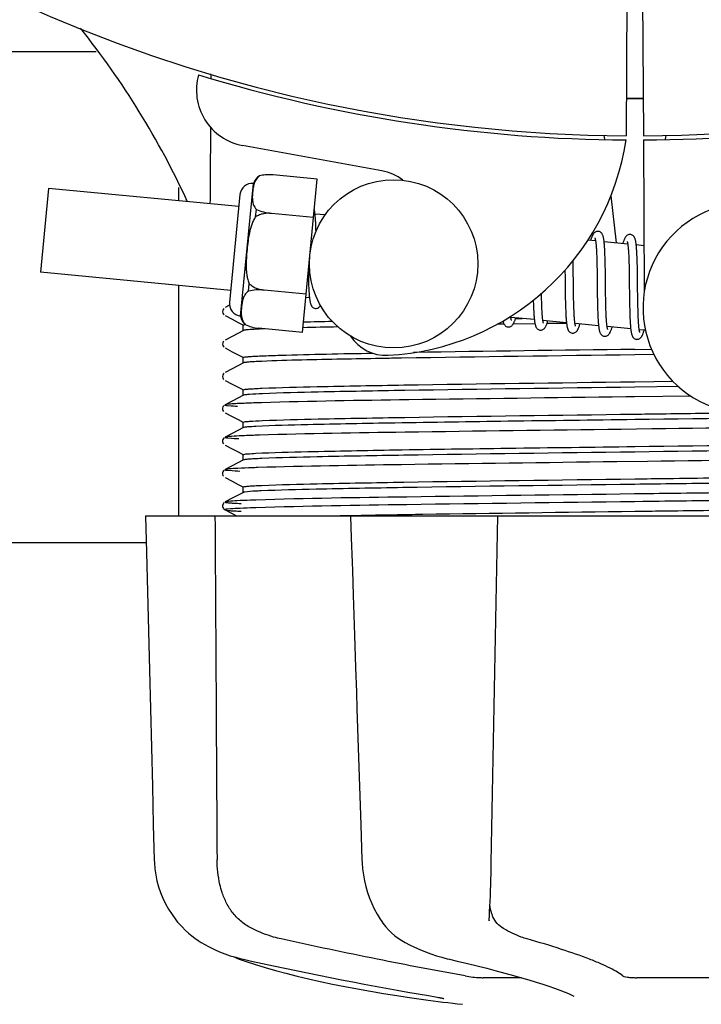
# Model space of a CAD drawing. Units: millimetres. Extents: x 18687 to 23553, y 1675 to 8407.
# Drawn here: x 21517 to 21566, y 3879 to 3949 of the extents above; entities that cross this region are included whole.
import ezdxf

# ---------------------------------------------------------------- set-up
doc = ezdxf.new("R2010")
doc.units = ezdxf.units.MM
doc.layers.add('COTAS', color=7, linetype='Continuous')
doc.styles.add('ARIAL', font='arial.ttf')
doc.dimstyles.new('Diseño_PlanosFabricacion', dxfattribs={"dimtxt": 40, "dimasz": 45, "dimexe": 10, "dimexo": 10, "dimgap": 10, "dimtad": 1, "dimtih": 1, "dimtoh": 1, "dimdec": 0, "dimzin": 1, "dimdsep": 46, "dimtxsty": 'ARIAL', "dimcen": 15, "dimadec": 0, "dimazin": 0, "dimtp": 0.05, "dimtm": 0.05, "dimtfac": 1, "dimtdec": 0, "dimtofl": 0, "dimtmove": 0, "dimatfit": 3, "dimfxl": 0, "dimtolj": 1, "dimarcsym": 0})

# ---------------------------------------------------------------- blocks, each defined once
blk = doc.blocks.new('*D4')
at = {"layer": 'COTAS', "color": 0, "lineweight": -2}
for p, q in [((20557.314, 4712.661), (21993.254, 4712.661)), ((21983.254, 4667.661), (21983.254, 4306.973)), ((21983.254, 3912.961), (21983.254, 4246.127)), ((19489.764, 3867.961), (21993.254, 3867.961))]:
    blk.add_line(p, q, dxfattribs=at)
at = {"layer": 'COTAS', "color": 0}
for points in [[(21975.754, 4667.661), (21990.754, 4667.661), (21983.254, 4712.661)], [(21975.754, 3912.961), (21990.754, 3912.961), (21983.254, 3867.961)]]:
    blk.add_solid(points, dxfattribs=at)
at = {"layer": 'Defpoints', "color": 0}
for p in [(20547.314, 4712.661), (19479.764, 3867.961), (21983.254, 3867.961)]:
    blk.add_point(p, dxfattribs=at)
at = {"layer": 'COTAS', "color": 0, "insert": (21983.254, 4276.55), "char_height": 40, "attachment_point": 5, "style": 'ARIAL'}
blk.add_mtext('\\A1;845 mm', dxfattribs=at)
blk = doc.blocks.new('*D5')
at = {"layer": 'COTAS', "color": 0, "lineweight": -2}
for p, q in [((21770.814, 4254.176), (21770.814, 3725.789)), ((19150.814, 3903.176), (19150.814, 3725.789)), ((19195.814, 3735.789), (21725.814, 3735.789))]:
    blk.add_line(p, q, dxfattribs=at)
at = {"layer": 'COTAS', "color": 0}
for points in [[(19195.814, 3743.289), (19195.814, 3728.289), (19150.814, 3735.789)], [(21725.814, 3743.289), (21725.814, 3728.289), (21770.814, 3735.789)]]:
    blk.add_solid(points, dxfattribs=at)
at = {"layer": 'Defpoints', "color": 0}
for p in [(21770.814, 4264.176), (19150.814, 3913.176), (21770.814, 3735.789)]:
    blk.add_point(p, dxfattribs=at)
at = {"layer": 'COTAS', "color": 0, "insert": (20559.314, 3766.212), "char_height": 40, "attachment_point": 5, "style": 'ARIAL'}
blk.add_mtext('\\A1;2620 mm', dxfattribs=at)
blk = doc.blocks.new('A$C1BA50FC4')
for p, q in [((2433.448, 83.989), (2433.386, 73.202)), ((2434.552, 83.975), (2434.614, 73.202)), ((2377.05, 79.2), (2395.611, 79.2)), ((2403.79, 77.54), (2403.791, 77.622)), ((2431.797, 73.245), (2431.832, 72.936)), ((2436.203, 73.245), (2436.168, 72.935)), ((2415.968, 70.705), (2406.043, 72.514)), ((2434.616, 72.902), (2434.679, 62.072)), ((2407.261, 70.338), (2407.262, 70.346)), ((2407.264, 70.338), (2407.261, 70.338)), ((2411.367, 70.115), (2408.239, 70.416)), ((2405.906, 60.346), (2406.816, 69.803)), ((2410.313, 59.172), (2411.367, 70.115)), ((2392.215, 69.45), (2391.64, 63.478)), ((2405.777, 68.145), (2392.215, 69.45)), ((2401.5, 68.556), (2401.5, 69.499)), ((2405.861, 69.016), (2405.118, 61.301)), ((2432.29, 68.917), (2432.673, 65.555)), ((2406.98, 67.422), (2407.031, 67.95)), ((2408.114, 67.659), (2408.115, 67.673)), ((2411.104, 67.381), (2408.115, 67.668)), ((2411.928, 67.552), (2411.211, 67.621)), ((2411.265, 66.867), (2411.257, 67.037)), ((2411.272, 66.684), (2411.265, 66.867)), ((2431.208, 65.696), (2430.644, 65.75)), ((2433.498, 65.475), (2431.816, 65.637)), ((2434.66, 65.363), (2434.105, 65.417)), ((2431.265, 65.076), (2431.273, 64.929)), ((2431.273, 64.929), (2431.28, 64.771)), ((2431.28, 64.771), (2431.286, 64.602)), ((2431.286, 64.602), (2431.292, 64.423)), ((2431.87, 64.881), (2431.862, 65.048)), ((2431.877, 64.703), (2431.87, 64.881)), ((2431.884, 64.515), (2431.877, 64.703)), ((2433.55, 64.925), (2433.558, 64.795)), ((2433.558, 64.795), (2433.565, 64.656)), ((2433.565, 64.656), (2433.571, 64.508)), ((2434.157, 64.708), (2434.149, 64.866)), ((2434.164, 64.538), (2434.157, 64.708)), ((2429.611, 64.008), (2429.606, 64.302)), ((2429.621, 63.384), (2429.611, 64.008)), ((2431.292, 64.423), (2431.297, 64.233)), ((2431.297, 64.233), (2431.304, 63.93)), ((2431.304, 63.93), (2431.31, 63.605)), ((2431.889, 64.317), (2431.884, 64.515)), ((2431.897, 64.003), (2431.889, 64.317)), ((2431.905, 63.557), (2431.897, 64.003)), ((2433.571, 64.508), (2433.577, 64.351)), ((2433.577, 64.351), (2433.582, 64.186)), ((2433.582, 64.186), (2433.589, 63.923)), ((2433.589, 63.923), (2433.595, 63.642)), ((2434.171, 64.358), (2434.164, 64.538)), ((2434.177, 64.168), (2434.171, 64.358)), ((2434.184, 63.863), (2434.177, 64.168)), ((2405.202, 62.172), (2391.64, 63.478)), ((2410.732, 63.519), (2410.735, 63.335)), ((2410.735, 63.335), (2410.743, 62.975)), ((2429.023, 63.623), (2429.03, 63.084)), ((2431.31, 63.605), (2431.316, 63.14)), ((2431.918, 62.488), (2431.905, 63.557)), ((2433.595, 63.642), (2433.6, 63.343)), ((2433.6, 63.343), (2433.606, 62.919)), ((2434.191, 63.538), (2434.184, 63.863)), ((2434.199, 62.954), (2434.191, 63.538)), ((2401.5, 46.1), (2401.5, 62.529)), ((2406.47, 62.124), (2406.521, 62.652)), ((2410.743, 62.975), (2410.75, 62.748)), ((2410.75, 62.748), (2410.757, 62.534)), ((2410.757, 62.534), (2410.766, 62.335)), ((2431.925, 61.892), (2431.918, 62.488)), ((2433.606, 62.919), (2433.622, 61.547)), ((2407.587, 62.189), (2407.588, 62.203)), ((2410.576, 61.906), (2407.587, 62.194)), ((2427.355, 61.833), (2427.352, 61.97)), ((2427.361, 61.529), (2427.355, 61.833)), ((2429.042, 62.068), (2429.049, 61.624)), ((2429.639, 61.892), (2429.633, 62.315)), ((2429.644, 61.595), (2429.639, 61.892)), ((2431.331, 61.886), (2431.339, 61.387)), ((2431.93, 61.548), (2431.925, 61.892)), ((2405.121, 61.112), (2404.796, 60.943)), ((2410.817, 61.632), (2410.553, 61.657)), ((2426.776, 61.193), (2426.782, 61.011)), ((2427.366, 61.339), (2427.361, 61.529)), ((2427.372, 61.159), (2427.366, 61.339)), ((2427.378, 60.989), (2427.372, 61.159)), ((2429.049, 61.624), (2429.056, 61.302)), ((2429.056, 61.302), (2429.062, 61.095)), ((2429.062, 61.095), (2429.068, 60.897)), ((2429.65, 61.313), (2429.644, 61.595)), ((2429.658, 61.049), (2429.65, 61.313)), ((2431.339, 61.387), (2431.347, 61.029)), ((2431.937, 61.22), (2431.93, 61.548)), ((2431.942, 61.012), (2431.937, 61.22)), ((2433.622, 61.547), (2433.63, 61.097)), ((2433.63, 61.097), (2433.637, 60.774)), ((2434.219, 61.351), (2434.214, 61.709)), ((2434.226, 61.015), (2434.219, 61.351)), ((2404.707, 60.874), (2404.663, 60.814)), ((2426.782, 61.011), (2426.79, 60.839)), ((2426.79, 60.839), (2426.797, 60.677)), ((2427.385, 60.83), (2427.378, 60.989)), ((2427.392, 60.681), (2427.385, 60.83)), ((2429.068, 60.897), (2429.075, 60.708)), ((2429.075, 60.708), (2429.083, 60.529)), ((2429.663, 60.882), (2429.658, 61.049)), ((2429.669, 60.725), (2429.663, 60.882)), ((2429.676, 60.576), (2429.669, 60.725)), ((2429.683, 60.437), (2429.676, 60.576)), ((2431.347, 61.029), (2431.353, 60.802)), ((2431.353, 60.802), (2431.361, 60.585)), ((2431.361, 60.585), (2431.369, 60.381)), ((2431.947, 60.814), (2431.942, 61.012)), ((2431.954, 60.628), (2431.947, 60.814)), ((2431.961, 60.453), (2431.954, 60.628)), ((2431.969, 60.292), (2431.961, 60.453)), ((2433.637, 60.774), (2433.643, 60.57)), ((2433.643, 60.57), (2433.65, 60.375)), ((2434.231, 60.806), (2434.226, 61.015)), ((2434.236, 60.608), (2434.231, 60.806)), ((2434.243, 60.422), (2434.236, 60.608)), ((2434.25, 60.248), (2434.243, 60.422)), ((2404.796, 60.375), (2405.305, 60.111)), ((2405.305, 60.111), (2405.735, 59.887)), ((2405.735, 59.887), (2406.109, 59.692)), ((2406.1, 59.308), (2406.1, 59.701)), ((2406.219, 59.735), (2406.226, 59.736)), ((2406.24, 59.728), (2406.24, 59.736)), ((2406.24, 59.736), (2406.243, 59.735)), ((2424.383, 59.756), (2424.162, 59.753)), ((2424.683, 59.76), (2424.383, 59.756)), ((2426.843, 60.088), (2425.162, 60.25)), ((2426.885, 59.791), (2425.326, 59.769)), ((2425.496, 60.165), (2425.979, 60.171)), ((2429.133, 59.868), (2427.451, 60.03)), ((2429.135, 59.821), (2427.738, 59.802)), ((2431.422, 59.648), (2429.74, 59.809)), ((2431.973, 60.215), (2431.969, 60.292)), ((2433.65, 60.375), (2433.657, 60.191)), ((2433.657, 60.191), (2433.665, 60.02)), ((2434.257, 60.086), (2434.25, 60.248)), ((2434.261, 60.009), (2434.257, 60.086)), ((2406.109, 59.318), (2405.3, 58.896)), ((2410.313, 59.172), (2407.185, 59.473)), ((2433.712, 59.427), (2432.03, 59.589)), ((2434.759, 59.326), (2434.319, 59.369)), ((2404.707, 58.565), (2404.663, 58.505)), ((2405.3, 58.896), (2404.796, 58.634)), ((2404.796, 58.066), (2405.305, 57.802)), ((2405.305, 57.802), (2405.735, 57.578)), ((2405.735, 57.578), (2406.109, 57.383)), ((2434, 57.969), (2435.19, 57.985)), ((2435.37, 57.595), (2434, 57.577)), ((2406.109, 57.009), (2405.3, 56.587)), ((2406.1, 56.999), (2406.1, 57.392)), ((2404.712, 56.261), (2404.667, 56.203)), ((2405.3, 56.587), (2404.796, 56.325)), ((2404.796, 55.757), (2405.305, 55.493)), ((2405.305, 55.493), (2405.735, 55.269)), ((2434, 55.66), (2436.711, 55.696)), ((2405.735, 55.269), (2406.109, 55.074)), ((2406.1, 54.69), (2406.1, 55.083)), ((2437.116, 55.309), (2434, 55.268)), ((2405.3, 54.278), (2404.796, 54.016)), ((2406.109, 54.7), (2405.3, 54.278)), ((2433.984, 54.584), (2433.36, 54.576)), ((2437.998, 54.635), (2433.984, 54.584)), ((2404.691, 53.929), (2404.65, 53.861)), ((2404.65, 53.603), (2404.692, 53.535)), ((2404.731, 53.971), (2404.691, 53.929)), ((2404.796, 53.448), (2405.305, 53.184)), ((2405.305, 53.184), (2405.735, 52.96)), ((2405.735, 52.96), (2406.109, 52.765)), ((2406.1, 52.381), (2406.1, 52.774)), ((2405.3, 51.969), (2404.796, 51.707)), ((2406.109, 52.391), (2405.3, 51.969)), ((2435.227, 52.291), (2433.039, 52.263)), ((2404.691, 51.62), (2404.65, 51.552)), ((2404.65, 51.294), (2404.692, 51.226)), ((2404.731, 51.662), (2404.691, 51.62)), ((2404.796, 51.139), (2405.305, 50.875)), ((2405.305, 50.875), (2405.735, 50.651)), ((2405.735, 50.651), (2406.109, 50.456)), ((2406.109, 50.082), (2405.3, 49.66)), ((2406.1, 50.072), (2406.1, 50.465)), ((2434.906, 49.978), (2432.718, 49.95)), ((2404.691, 49.311), (2404.65, 49.243)), ((2404.731, 49.353), (2404.691, 49.311)), ((2405.3, 49.66), (2404.796, 49.398)), ((2404.65, 48.985), (2404.692, 48.917)), ((2404.796, 48.83), (2405.305, 48.566)), ((2405.305, 48.566), (2405.735, 48.342)), ((2406.109, 47.773), (2405.3, 47.351)), ((2405.735, 48.342), (2406.109, 48.147)), ((2406.1, 47.763), (2406.1, 48.156)), ((2404.731, 47.044), (2404.69, 47)), ((2405.3, 47.351), (2404.796, 47.089)), ((2404.796, 47.089), (2404.796, 47.089)), ((2434.585, 47.665), (2433.984, 47.657)), ((2434.585, 47.115), (2433.991, 47.107)), ((2404.69, 47), (2404.653, 46.941)), ((2404.676, 46.63), (2404.718, 46.579)), ((2404.796, 46.521), (2405.305, 46.257)), ((2399.136, 46.1), (2468.864, 46.1)), ((2399.136, 46.1), (2399.136, 46.084)), ((2402.743, 46.085), (2399.143, 46.085)), ((2405.305, 46.257), (2405.606, 46.1)), ((2413.73, 46.126), (2413.903, 46.129)), ((2413.742, 46.1), (2413.743, 46.081)), ((2413.743, 46.081), (2413.794, 44.518)), ((2413.903, 46.129), (2414.511, 46.14)), ((2423.724, 46.085), (2413.916, 46.085)), ((2414.511, 46.14), (2414.732, 46.144)), ((2413.794, 44.518), (2413.852, 42.76)), ((2342.5, 44.2), (2399.183, 44.2)), ((2413.852, 42.76), (2413.87, 42.21)), ((2413.87, 42.21), (2413.928, 40.452)), ((2413.928, 40.452), (2414.022, 37.595)), ((2414.022, 37.595), (2414.098, 35.287)), ((2414.098, 35.287), (2414.156, 33.529)), ((2414.47, 24.064), (2414.553, 21.564)), ((2414.553, 21.564), (2414.562, 21.354)), ((2415.972, 17.16), (2416.045, 17.056)), ((2415.972, 17.16), (2415.972, 17.16)), ((2423.623, 17.227), (2423.628, 17.364)), ((2423.623, 17.232), (2423.623, 17.227)), ((2402.873, 15.82), (2403.092, 15.68)), ((2403.092, 15.68), (2403.132, 15.656)), ((2403.132, 15.656), (2403.317, 15.548)), ((2417.639, 15.671), (2417.688, 15.645)), ((2417.688, 15.645), (2417.895, 15.539)), ((2405.39, 14.668), (2405.416, 14.655)), ((2405.815, 14.489), (2406.299, 14.32)), ((2405.949, 14.515), (2406.119, 14.475)), ((2420.634, 14.515), (2420.799, 14.476)), ((2425.922, 13.165), (2423.193, 13.165)), ((2440.596, 13.165), (2434.116, 13.165)), ((2417.783, 11.774), (2418.943, 11.605)), ((2418.943, 11.605), (2418.947, 11.604)), ((2419.799, 11.799), (2419.907, 11.78)), ((2429.664, 11.839), (2429.664, 11.839))]:
    blk.add_line(p, q)
for points in [[(2411.215, 67.589), (2411.208, 67.645), (2411.202, 67.698), (2411.195, 67.748), (2411.188, 67.796), (2411.18, 67.841), (2411.172, 67.884), (2411.164, 67.925), (2411.158, 67.949)], [(2411.257, 67.037), (2411.252, 67.116), (2411.248, 67.193), (2411.243, 67.266), (2411.238, 67.337), (2411.232, 67.404), (2411.227, 67.469), (2411.221, 67.53), (2411.215, 67.589)], [(2411.282, 66.394), (2411.279, 66.488), (2411.272, 66.684)], [(2431.402, 66.38), (2431.386, 66.382), (2431.333, 66.38), (2431.279, 66.369), (2431.226, 66.349), (2431.181, 66.325), (2431.143, 66.298), (2431.111, 66.269), (2431.084, 66.239), (2431.06, 66.21), (2431.04, 66.18), (2431.021, 66.148), (2431.002, 66.115), (2430.984, 66.08), (2430.967, 66.042), (2430.949, 66.002), (2430.932, 65.959), (2430.914, 65.913), (2430.897, 65.863), (2430.878, 65.81), (2430.86, 65.754), (2430.853, 65.73)], [(2431.82, 65.6), (2431.814, 65.657), (2431.807, 65.71), (2431.8, 65.761), (2431.793, 65.809), (2431.785, 65.855), (2431.777, 65.898), (2431.769, 65.939), (2431.76, 65.978), (2431.751, 66.014), (2431.741, 66.049), (2431.73, 66.083), (2431.717, 66.115), (2431.704, 66.146), (2431.688, 66.178), (2431.668, 66.211), (2431.644, 66.244), (2431.614, 66.277), (2431.575, 66.31), (2431.529, 66.34), (2431.479, 66.363), (2431.428, 66.377), (2431.401, 66.381)], [(2433.691, 66.16), (2433.675, 66.161), (2433.624, 66.159), (2433.572, 66.149), (2433.523, 66.132), (2433.48, 66.11), (2433.444, 66.086), (2433.412, 66.06), (2433.386, 66.033), (2433.363, 66.006), (2433.343, 65.98), (2433.325, 65.952), (2433.307, 65.923), (2433.29, 65.892), (2433.274, 65.86), (2433.258, 65.825), (2433.242, 65.788), (2433.226, 65.749), (2433.209, 65.706), (2433.193, 65.661), (2433.176, 65.613), (2433.159, 65.562), (2433.142, 65.51)], [(2434.108, 65.396), (2434.101, 65.45), (2434.095, 65.502), (2434.088, 65.551), (2434.081, 65.598), (2434.073, 65.642), (2434.065, 65.684), (2434.057, 65.724), (2434.048, 65.762), (2434.039, 65.798), (2434.029, 65.832), (2434.018, 65.865), (2434.006, 65.897), (2433.992, 65.928), (2433.976, 65.96), (2433.956, 65.992), (2433.932, 66.025), (2433.902, 66.058), (2433.864, 66.091), (2433.818, 66.12), (2433.768, 66.143), (2433.717, 66.156), (2433.69, 66.16)], [(2431.167, 65.886), (2431.166, 65.888), (2431.164, 65.892), (2431.164, 65.89), (2431.167, 65.884), (2431.17, 65.875), (2431.174, 65.862), (2431.179, 65.845), (2431.184, 65.825), (2431.189, 65.801), (2431.195, 65.774), (2431.2, 65.744), (2431.206, 65.711)], [(2431.206, 65.711), (2431.211, 65.675), (2431.217, 65.635), (2431.222, 65.593), (2431.227, 65.547), (2431.233, 65.499), (2431.238, 65.447), (2431.243, 65.393), (2431.247, 65.335), (2431.252, 65.275), (2431.256, 65.211), (2431.261, 65.145), (2431.265, 65.076)], [(2431.862, 65.048), (2431.857, 65.127), (2431.853, 65.203), (2431.848, 65.277), (2431.843, 65.347), (2431.837, 65.415), (2431.832, 65.48), (2431.826, 65.541), (2431.82, 65.6)], [(2433.454, 65.669), (2433.454, 65.67), (2433.453, 65.671), (2433.455, 65.667), (2433.458, 65.66), (2433.461, 65.65), (2433.465, 65.637), (2433.469, 65.621), (2433.474, 65.602), (2433.479, 65.58), (2433.484, 65.555), (2433.489, 65.528), (2433.494, 65.497)], [(2433.494, 65.497), (2433.499, 65.464), (2433.504, 65.428), (2433.509, 65.39), (2433.514, 65.348), (2433.519, 65.304), (2433.524, 65.258), (2433.529, 65.209), (2433.533, 65.157), (2433.538, 65.103), (2433.542, 65.046), (2433.546, 64.987), (2433.55, 64.925)], [(2434.149, 64.866), (2434.145, 64.942), (2434.14, 65.014), (2434.135, 65.084), (2434.13, 65.152), (2434.125, 65.217), (2434.119, 65.279), (2434.114, 65.339), (2434.108, 65.396)], [(2429.633, 62.315), (2429.626, 62.89), (2429.621, 63.384)], [(2429.03, 63.084), (2429.033, 62.86), (2429.042, 62.068)], [(2431.316, 63.14), (2431.322, 62.647), (2431.331, 61.886)], [(2434.214, 61.709), (2434.206, 62.332), (2434.205, 62.458), (2434.199, 62.954)], [(2410.766, 62.335), (2410.77, 62.241), (2410.775, 62.152), (2410.781, 62.066), (2410.786, 61.985), (2410.792, 61.908), (2410.797, 61.835), (2410.804, 61.766), (2410.81, 61.7), (2410.817, 61.639)], [(2410.817, 61.639), (2410.823, 61.58), (2410.831, 61.525), (2410.838, 61.474), (2410.846, 61.425), (2410.854, 61.379), (2410.863, 61.336), (2410.872, 61.295), (2410.882, 61.257), (2410.892, 61.22), (2410.904, 61.185), (2410.917, 61.151), (2410.931, 61.119), (2410.948, 61.086), (2410.969, 61.052), (2410.995, 61.018), (2411.026, 60.985), (2411.066, 60.952), (2411.113, 60.923), (2411.164, 60.902), (2411.216, 60.89), (2411.232, 60.888)], [(2411.232, 60.888), (2411.252, 60.887), (2411.303, 60.89), (2411.355, 60.9), (2411.404, 60.918), (2411.449, 60.942), (2411.486, 60.968), (2411.519, 60.997), (2411.547, 61.027), (2411.572, 61.057), (2411.593, 61.089), (2411.6, 61.1)], [(2426.768, 61.474), (2426.77, 61.385), (2426.776, 61.193)], [(2404.663, 60.814), (2404.63, 60.732), (2404.621, 60.644), (2404.639, 60.558), (2404.679, 60.48), (2404.727, 60.425)], [(2426.797, 60.677), (2426.802, 60.6), (2426.806, 60.525), (2426.811, 60.454), (2426.816, 60.385), (2426.821, 60.319), (2426.826, 60.256), (2426.832, 60.195), (2426.838, 60.137)], [(2427.451, 60.03), (2427.446, 60.067), (2427.44, 60.108), (2427.435, 60.152), (2427.429, 60.199), (2427.424, 60.249), (2427.419, 60.302), (2427.414, 60.358), (2427.41, 60.417), (2427.405, 60.479), (2427.401, 60.544), (2427.397, 60.611), (2427.392, 60.681)], [(2429.083, 60.529), (2429.088, 60.444), (2429.092, 60.362), (2429.097, 60.283), (2429.102, 60.207), (2429.108, 60.134), (2429.113, 60.064), (2429.119, 59.997), (2429.125, 59.934), (2429.132, 59.873)], [(2429.745, 59.782), (2429.739, 59.816), (2429.734, 59.853), (2429.729, 59.893), (2429.724, 59.936), (2429.719, 59.981), (2429.714, 60.029), (2429.709, 60.079), (2429.704, 60.133), (2429.7, 60.189), (2429.695, 60.247), (2429.691, 60.308), (2429.687, 60.371), (2429.683, 60.437)], [(2424.603, 59.996), (2424.61, 59.965), (2424.62, 59.929), (2424.63, 59.894), (2424.641, 59.86), (2424.653, 59.828), (2424.667, 59.797), (2424.683, 59.765), (2424.704, 59.733), (2424.728, 59.7), (2424.758, 59.666), (2424.797, 59.634), (2424.844, 59.604), (2424.895, 59.582), (2424.947, 59.568), (2424.969, 59.566)], [(2424.968, 59.566), (2424.999, 59.564), (2425.053, 59.569), (2425.107, 59.583), (2425.158, 59.604), (2425.202, 59.63), (2425.237, 59.657), (2425.267, 59.685), (2425.292, 59.714), (2425.314, 59.742), (2425.333, 59.771), (2425.351, 59.8), (2425.368, 59.832), (2425.384, 59.864), (2425.4, 59.899), (2425.416, 59.935), (2425.432, 59.974), (2425.448, 60.015), (2425.464, 60.059), (2425.481, 60.105), (2425.497, 60.154), (2425.514, 60.206), (2425.517, 60.216)], [(2425.165, 60.227), (2425.16, 60.262), (2425.154, 60.301), (2425.15, 60.332)], [(2425.202, 60.062), (2425.203, 60.06), (2425.206, 60.055), (2425.206, 60.056), (2425.204, 60.061), (2425.2, 60.069), (2425.196, 60.082), (2425.192, 60.098), (2425.187, 60.117), (2425.182, 60.14), (2425.176, 60.166), (2425.171, 60.195), (2425.165, 60.227)], [(2426.838, 60.137), (2426.844, 60.082), (2426.85, 60.03), (2426.857, 59.98), (2426.864, 59.932), (2426.871, 59.887), (2426.879, 59.845), (2426.886, 59.805), (2426.895, 59.767), (2426.903, 59.73), (2426.913, 59.696), (2426.923, 59.663), (2426.934, 59.631), (2426.946, 59.6), (2426.96, 59.57), (2426.976, 59.539), (2426.997, 59.506), (2427.022, 59.474), (2427.052, 59.442), (2427.091, 59.41), (2427.138, 59.381), (2427.188, 59.36), (2427.239, 59.348), (2427.258, 59.345)], [(2427.257, 59.345), (2427.288, 59.344), (2427.343, 59.348), (2427.397, 59.362), (2427.448, 59.384), (2427.491, 59.41), (2427.526, 59.437), (2427.556, 59.465), (2427.581, 59.493), (2427.603, 59.522), (2427.622, 59.55), (2427.64, 59.58), (2427.657, 59.612), (2427.674, 59.645), (2427.69, 59.68), (2427.707, 59.717), (2427.723, 59.757), (2427.739, 59.799), (2427.756, 59.845), (2427.773, 59.893), (2427.79, 59.944), (2427.807, 59.996)], [(2427.494, 59.838), (2427.493, 59.839), (2427.491, 59.847), (2427.487, 59.858), (2427.482, 59.873), (2427.478, 59.891), (2427.473, 59.912), (2427.467, 59.937), (2427.462, 59.964), (2427.456, 59.995), (2427.451, 60.03)], [(2429.132, 59.873), (2429.139, 59.816), (2429.146, 59.762), (2429.153, 59.711), (2429.161, 59.663), (2429.169, 59.617), (2429.178, 59.574), (2429.187, 59.533), (2429.197, 59.495), (2429.207, 59.458), (2429.219, 59.423), (2429.231, 59.39), (2429.245, 59.358), (2429.262, 59.325), (2429.283, 59.291), (2429.308, 59.258), (2429.339, 59.224), (2429.378, 59.191), (2429.426, 59.162), (2429.477, 59.14), (2429.529, 59.127), (2429.548, 59.125)], [(2429.547, 59.125), (2429.575, 59.123), (2429.629, 59.127), (2429.682, 59.14), (2429.733, 59.161), (2429.776, 59.186), (2429.812, 59.213), (2429.842, 59.24), (2429.867, 59.269), (2429.889, 59.297), (2429.908, 59.325), (2429.926, 59.354), (2429.943, 59.384), (2429.959, 59.416), (2429.975, 59.449), (2429.991, 59.485), (2430.007, 59.522), (2430.022, 59.562), (2430.038, 59.604), (2430.054, 59.649), (2430.07, 59.696), (2430.087, 59.746), (2430.096, 59.775)], [(2429.781, 59.621), (2429.782, 59.619), (2429.785, 59.614), (2429.784, 59.615), (2429.782, 59.62), (2429.779, 59.628), (2429.775, 59.64), (2429.771, 59.656), (2429.766, 59.675), (2429.761, 59.697), (2429.755, 59.722), (2429.75, 59.751), (2429.745, 59.782)], [(2431.369, 60.381), (2431.374, 60.284), (2431.379, 60.19), (2431.384, 60.1), (2431.39, 60.014), (2431.396, 59.932), (2431.402, 59.854), (2431.408, 59.78), (2431.415, 59.71)], [(2431.415, 59.71), (2431.422, 59.644), (2431.43, 59.581), (2431.438, 59.522), (2431.446, 59.467), (2431.455, 59.415), (2431.464, 59.367), (2431.474, 59.322), (2431.485, 59.28), (2431.496, 59.241), (2431.508, 59.203), (2431.521, 59.168), (2431.536, 59.134), (2431.554, 59.099), (2431.577, 59.064), (2431.605, 59.028), (2431.638, 58.995), (2431.679, 58.963), (2431.727, 58.935), (2431.778, 58.916), (2431.827, 58.905), (2431.837, 58.904)], [(2432.036, 59.553), (2432.03, 59.59), (2432.024, 59.631), (2432.018, 59.675), (2432.012, 59.722), (2432.007, 59.772), (2432.001, 59.826), (2431.996, 59.883), (2431.991, 59.943), (2431.986, 60.006), (2431.982, 60.073), (2431.977, 60.143), (2431.973, 60.215)], [(2433.665, 60.02), (2433.67, 59.939), (2433.675, 59.861), (2433.68, 59.787), (2433.685, 59.716), (2433.69, 59.648), (2433.696, 59.583), (2433.701, 59.522), (2433.707, 59.464)], [(2434.324, 59.336), (2434.318, 59.374), (2434.312, 59.416), (2434.306, 59.461), (2434.301, 59.509), (2434.295, 59.561), (2434.29, 59.616), (2434.285, 59.674), (2434.28, 59.735), (2434.275, 59.799), (2434.27, 59.866), (2434.266, 59.936), (2434.261, 60.009)], [(2431.836, 58.904), (2431.858, 58.903), (2431.909, 58.906), (2431.962, 58.917), (2432.013, 58.936), (2432.057, 58.96), (2432.094, 58.987), (2432.125, 59.014), (2432.152, 59.043), (2432.175, 59.072), (2432.195, 59.1), (2432.213, 59.13), (2432.231, 59.161), (2432.248, 59.194), (2432.265, 59.229), (2432.281, 59.266), (2432.298, 59.305), (2432.314, 59.347), (2432.33, 59.391), (2432.347, 59.437), (2432.363, 59.487), (2432.38, 59.539), (2432.385, 59.555)], [(2432.072, 59.397), (2432.072, 59.399), (2432.068, 59.409), (2432.064, 59.423), (2432.059, 59.441), (2432.053, 59.464), (2432.047, 59.49), (2432.041, 59.52), (2432.036, 59.553)], [(2433.707, 59.464), (2433.714, 59.408), (2433.72, 59.356), (2433.727, 59.307), (2433.734, 59.26), (2433.741, 59.215), (2433.749, 59.173), (2433.757, 59.134), (2433.765, 59.096), (2433.774, 59.06), (2433.783, 59.026), (2433.794, 58.993), (2433.805, 58.962), (2433.818, 58.931), (2433.832, 58.901), (2433.849, 58.87), (2433.87, 58.838), (2433.896, 58.806), (2433.927, 58.775), (2433.966, 58.744), (2434.011, 58.717), (2434.06, 58.697), (2434.111, 58.686), (2434.126, 58.684)], [(2434.126, 58.684), (2434.152, 58.682), (2434.206, 58.686), (2434.26, 58.699), (2434.312, 58.72), (2434.357, 58.746), (2434.393, 58.774), (2434.423, 58.803), (2434.45, 58.832), (2434.472, 58.862), (2434.492, 58.892), (2434.511, 58.923), (2434.529, 58.957), (2434.546, 58.992), (2434.564, 59.03), (2434.581, 59.07), (2434.598, 59.112), (2434.615, 59.158), (2434.632, 59.206), (2434.65, 59.258), (2434.668, 59.312), (2434.675, 59.334)], [(2434.362, 59.177), (2434.361, 59.179), (2434.358, 59.188), (2434.353, 59.202), (2434.348, 59.22), (2434.343, 59.243), (2434.337, 59.27), (2434.331, 59.301), (2434.324, 59.336)], [(2404.663, 58.505), (2404.63, 58.423), (2404.621, 58.335), (2404.639, 58.249), (2404.679, 58.171), (2404.727, 58.116)], [(2404.667, 56.203), (2404.632, 56.122), (2404.621, 56.035), (2404.636, 55.948), (2404.675, 55.867), (2404.723, 55.81)], [(2404.65, 53.861), (2404.624, 53.771), (2404.625, 53.683), (2404.65, 53.603)], [(2404.65, 51.552), (2404.624, 51.462), (2404.625, 51.374), (2404.65, 51.294)], [(2404.65, 49.243), (2404.624, 49.153), (2404.625, 49.065), (2404.65, 48.985)], [(2404.653, 46.941), (2404.627, 46.864), (2404.623, 46.774), (2404.642, 46.694), (2404.676, 46.63)], [(2404.718, 46.579), (2404.758, 46.545), (2404.789, 46.525), (2404.796, 46.522)], [(2399.136, 46.084), (2399.2, 43.486), (2399.27, 40.682), (2399.409, 35.104)], [(2423.706, 18.993), (2423.72, 19.381), (2423.734, 19.775), (2423.746, 20.175), (2423.757, 20.578), (2423.767, 20.983), (2423.776, 21.389), (2424.24, 46.1)], [(2399.409, 35.104), (2399.478, 32.33), (2399.617, 26.812)], [(2414.156, 33.529), (2414.196, 32.327), (2414.287, 29.563), (2414.47, 24.064)], [(2399.617, 26.812), (2399.686, 24.067), (2399.749, 21.567)], [(2399.749, 21.567), (2399.758, 21.356), (2399.794, 20.927), (2399.857, 20.498), (2399.946, 20.073), (2400.061, 19.651), (2400.203, 19.236), (2400.37, 18.828), (2400.562, 18.429), (2400.779, 18.04), (2401.02, 17.664), (2401.285, 17.301), (2401.42, 17.132)], [(2414.562, 21.354), (2414.597, 20.928), (2414.654, 20.503), (2414.732, 20.081), (2414.831, 19.662), (2414.952, 19.25), (2415.093, 18.845), (2415.255, 18.449), (2415.437, 18.063), (2415.639, 17.688), (2415.86, 17.327), (2415.972, 17.16)], [(2423.628, 17.364), (2423.638, 17.539), (2423.656, 17.885), (2423.674, 18.244), (2423.69, 18.614), (2423.706, 18.993)], [(2401.42, 17.132), (2401.507, 17.03), (2401.73, 16.782), (2401.958, 16.553), (2402.188, 16.342), (2402.419, 16.15), (2402.648, 15.976), (2402.873, 15.82)], [(2416.045, 17.056), (2416.243, 16.803), (2416.452, 16.568), (2416.673, 16.352), (2416.904, 16.155), (2417.143, 15.976), (2417.389, 15.815), (2417.639, 15.671)], [(2403.317, 15.548), (2403.675, 15.354), (2404.041, 15.176), (2404.413, 15.013), (2404.791, 14.866), (2405.173, 14.734), (2405.559, 14.617), (2405.949, 14.515)], [(2417.895, 15.539), (2418.291, 15.347), (2418.686, 15.171), (2419.081, 15.01), (2419.474, 14.864), (2419.864, 14.733), (2420.251, 14.617), (2420.634, 14.515)], [(2405.416, 14.655), (2405.547, 14.595), (2405.68, 14.54), (2405.815, 14.489)], [(2406.119, 14.475), (2406.687, 14.349), (2407.466, 14.178), (2408.255, 14.008), (2409.053, 13.838), (2409.858, 13.67), (2410.667, 13.503), (2411.478, 13.338), (2412.29, 13.176), (2413.1, 13.017), (2413.907, 12.86), (2414.708, 12.708), (2415.502, 12.559), (2416.286, 12.414), (2417.058, 12.274), (2417.818, 12.139), (2418.563, 12.009), (2419.29, 11.884), (2419.799, 11.799)], [(2406.299, 14.32), (2406.959, 14.105), (2407.654, 13.892), (2408.383, 13.683), (2409.142, 13.478), (2409.931, 13.278), (2410.748, 13.083), (2411.589, 12.892), (2412.454, 12.708), (2413.339, 12.53), (2414.242, 12.358), (2415.161, 12.193), (2416.094, 12.036), (2417.037, 11.886), (2417.782, 11.774)], [(2420.799, 14.476), (2421.346, 14.348), (2422.069, 14.176), (2422.771, 14.004), (2423.453, 13.833), (2424.111, 13.663), (2424.742, 13.495), (2425.345, 13.329), (2425.919, 13.166), (2426.461, 13.007), (2426.97, 12.851), (2427.445, 12.7), (2427.883, 12.554), (2428.286, 12.413), (2428.651, 12.278), (2428.978, 12.149), (2429.265, 12.028), (2429.514, 11.914), (2429.664, 11.839)], [(2419.907, 11.78), (2420.006, 11.763), (2420.051, 11.754)], [(2420.051, 11.754), (2420.095, 11.746), (2420.135, 11.738), (2420.173, 11.73)], [(2420.173, 11.73), (2420.209, 11.723), (2420.241, 11.716), (2420.271, 11.709), (2420.298, 11.703), (2420.322, 11.697), (2420.343, 11.692), (2420.362, 11.687), (2420.377, 11.682), (2420.389, 11.679), (2420.397, 11.676), (2420.4, 11.675)]]:
    blk.add_lwpolyline(points)
blk.add_circle((2416.812, 64.068), 6)
for centre, radius, start, end in [((2434, 179.2), 106, 90.33215, 269.66785), ((2434, 179.2), 106, 270.33215, 89.66785), ((2347.862, 43.593), 59.698, 24.65556, 38.63334), ((2406.76, 76.449), 4, 164.074, 259.66785), ((2434, 179.2), 106.3, 252.99593, 269.66785), ((2434, 179.2), 106.3, 270.33215, 286.57051), ((2434, 179.2), 103.32, 269.66626, 270.33374), ((2434, 179.2), 103.35, 269.66601, 270.33399), ((2415.49, 75.626), 18.1, 272.92297, 351.34256), ((2407.823, 69.431), 1.074, 121.52083, 159.72759), ((2407.987, 67.259), 3.167, 92.29892, 93.54106), ((2407.989, 67.22), 3.205, 91.72934, 92.30047), ((2407.99, 67.174), 3.251, 89.8325, 91.7252), ((2407.99, 67.145), 3.281, 89.60817, 89.83402), ((2407.989, 67.12), 3.305, 87.65981, 89.60615), ((2407.989, 67.096), 3.329, 87.5185, 87.66172), ((2407.988, 67.083), 3.342, 85.69162, 87.51786), ((2415.34, 67.262), 3.5, 52.39307, 79.66785), ((2406.732, 68.932), 0.875, 84.5, 174.5), ((2442.086, 60.922), 7.5, 84.21324, 265.10663), ((2405.989, 61.217), 0.875, 174.5, 264.5), ((2406.965, 60.519), 1.074, 189.27241, 227.47917), ((2422.527, -433.175), 493.232, 91.17216, 91.41233), ((2410.377, -8.84), 68.325, 92.31567, 92.5027), ((2424.447, -518.282), 577.968, 91.151271, 91.399507), ((2416.26, 60.546), 3, 213.04032, 272.92297), ((2523.207, -6853.849), 6912.001, 90.739482, 90.8772316), ((2494.566, -4832.016), 4890.36, 90.709609, 90.894351), ((2434, 123.926), 113.326, 262.36076, 263.77794)]:
    blk.add_arc(centre, radius, start, end)
for start_param, end_param in [(1.458791, 1.459358), (1.467439, 1.480057)]:
    blk.add_ellipse((2434, 28.948), major_axis=(0, 434.74), ratio=0.069927, start_param=start_param, end_param=end_param)
for points, knots in [([(2407.261, 70.338), (2407.208, 70.302), (2407.115, 70.222), (2407.007, 70.081), (2406.929, 69.936), (2406.854, 69.739), (2406.796, 69.487), (2406.756, 69.181), (2406.737, 68.874), (2406.746, 68.615), (2406.782, 68.408), (2406.831, 68.25), (2406.91, 68.092), (2406.986, 67.995), (2407.031, 67.95)], [0, 0, 0, 0, 0.073636, 0.140135, 0.202746, 0.263355, 0.382101, 0.5, 0.617899, 0.736645, 0.797254, 0.859865, 0.926364, 1, 1, 1, 1]), ([(2407.791, 70.419), (2407.745, 70.416), (2407.568, 70.401), (2407.391, 70.371), (2407.264, 70.338)], [0, 0, 0, 0, 0.260264, 1, 1, 1, 1]), ([(2406.98, 67.422), (2406.92, 67.34), (2406.816, 67.163), (2406.697, 66.879), (2406.607, 66.586), (2406.512, 66.188), (2406.43, 65.684), (2406.361, 65.074), (2406.313, 64.463), (2406.297, 63.952), (2406.314, 63.544), (2406.347, 63.238), (2406.409, 62.938), (2406.477, 62.744), (2406.521, 62.652)], [0, 0, 0, 0, 0.062471, 0.124964, 0.187466, 0.249975, 0.374979, 0.5, 0.62502, 0.750025, 0.812534, 0.875036, 0.937529, 1, 1, 1, 1]), ([(2408.114, 67.659), (2408.016, 67.672), (2407.819, 67.682), (2407.525, 67.645), (2407.242, 67.559), (2407.065, 67.472), (2406.98, 67.422)], [0, 0, 0, 0, 0.249976, 0.499962, 0.749968, 1, 1, 1, 1]), ([(2407.031, 67.95), (2407.194, 67.873), (2407.55, 67.748), (2407.921, 67.688), (2408.115, 67.673)], [0, 0, 0, 0, 0.48106, 1, 1, 1, 1]), ([(2406.521, 62.652), (2406.595, 62.587), (2406.752, 62.468), (2407.014, 62.329), (2407.295, 62.237), (2407.49, 62.209), (2407.588, 62.203)], [0, 0, 0, 0, 0.250032, 0.500038, 0.750024, 1, 1, 1, 1]), ([(2406.258, 61.92), (2406.2, 61.842), (2406.108, 61.67), (2406.03, 61.396), (2405.983, 61.122), (2405.956, 60.846), (2405.946, 60.568), (2405.966, 60.285), (2406.031, 60.048), (2406.13, 59.864), (2406.2, 59.778), (2406.24, 59.736)], [0, 0, 0, 0, 0.12745, 0.248997, 0.369036, 0.488799, 0.608769, 0.73, 0.856292, 0.924696, 1, 1, 1, 1]), ([(2406.47, 62.124), (2406.428, 62.095), (2406.351, 62.032), (2406.287, 61.958), (2406.258, 61.92)], [0, 0, 0, 0, 0.522173, 1, 1, 1, 1]), ([(2407.587, 62.189), (2407.394, 62.212), (2407.018, 62.223), (2406.645, 62.169), (2406.47, 62.124)], [0, 0, 0, 0, 0.518932, 1, 1, 1, 1]), ([(2406.1, 59.701), (2406.1, 59.705), (2406.11, 59.712), (2406.119, 59.715), (2406.125, 59.717)], [0, 0, 0, 0, 0.330792, 1, 1, 1, 1]), ([(2406.243, 59.735), (2406.385, 59.668), (2406.694, 59.555), (2407.017, 59.493), (2407.185, 59.473)], [0, 0, 0, 0, 0.481275, 1, 1, 1, 1]), ([(2407.393, 59.421), (2407.219, 59.413), (2406.915, 59.397), (2406.524, 59.376), (2406.274, 59.347), (2406.145, 59.336), (2406.109, 59.318)], [0, 0, 0, 0, 0.405648, 0.708244, 0.906504, 1, 1, 1, 1]), ([(2407.393, 57.505), (2407.842, 57.524), (2410.48, 57.614), (2413.121, 57.661), (2415.312, 57.7)], [0, 0, 0, 0, 0.170036, 1, 1, 1, 1]), ([(2406.1, 57.392), (2406.1, 57.394), (2406.102, 57.398), (2406.106, 57.4), (2406.108, 57.401)], [0, 0, 0, 0, 0.392489, 1, 1, 1, 1]), ([(2406.108, 57.401), (2406.143, 57.42), (2406.272, 57.43), (2406.522, 57.46), (2406.914, 57.481), (2407.218, 57.497), (2407.393, 57.505)], [0, 0, 0, 0, 0.092235, 0.290064, 0.593086, 1, 1, 1, 1]), ([(2407.422, 57.113), (2407.244, 57.105), (2406.934, 57.089), (2406.534, 57.068), (2406.277, 57.038), (2406.145, 57.028), (2406.109, 57.009)], [0, 0, 0, 0, 0.405922, 0.708645, 0.906819, 1, 1, 1, 1]), ([(2415.868, 57.317), (2414.949, 57.301), (2412.134, 57.247), (2409.318, 57.195), (2407.422, 57.113)], [0, 0, 0, 0, 0.326151, 1, 1, 1, 1]), ([(2417.384, 57.342), (2417.002, 57.336), (2416.497, 57.327), (2415.991, 57.319), (2415.868, 57.317)], [0, 0, 0, 0, 0.755236, 1, 1, 1, 1]), ([(2407.422, 55.197), (2408.736, 55.254), (2412.11, 55.333), (2420.969, 55.494), (2428.514, 55.588), (2434, 55.66)], [0, 0, 0, 0, 0.148442, 0.38085, 1, 1, 1, 1]), ([(2406.1, 55.083), (2406.1, 55.085), (2406.104, 55.09), (2406.109, 55.093), (2406.113, 55.094)], [0, 0, 0, 0, 0.367702, 1, 1, 1, 1]), ([(2406.113, 55.094), (2406.152, 55.112), (2406.285, 55.124), (2406.543, 55.152), (2406.939, 55.174), (2407.247, 55.189), (2407.422, 55.197)], [0, 0, 0, 0, 0.097789, 0.297532, 0.5987, 1, 1, 1, 1]), ([(2407.475, 54.806), (2407.161, 54.793), (2406.754, 54.777), (2406.304, 54.734), (2406.165, 54.72), (2406.12, 54.704)], [0, 0, 0, 0, 0.693457, 0.895509, 1, 1, 1, 1]), ([(2434, 55.268), (2428.537, 55.196), (2421.018, 55.102), (2412.176, 54.941), (2408.797, 54.862), (2407.475, 54.806)], [0, 0, 0, 0, 0.617768, 0.850411, 1, 1, 1, 1]), ([(2405.886, 54.108), (2405.739, 54.101), (2405.482, 54.088), (2405.151, 54.068), (2404.937, 54.043), (2404.827, 54.032), (2404.797, 54.016)], [0, 0, 0, 0, 0.404321, 0.706384, 0.904891, 1, 1, 1, 1]), ([(2407.386, 54.163), (2407.242, 54.159), (2406.742, 54.143), (2406.242, 54.125), (2405.886, 54.108)], [0, 0, 0, 0, 0.288338, 1, 1, 1, 1]), ([(2406.12, 54.704), (2406.118, 54.703), (2406.114, 54.702), (2406.111, 54.7), (2406.109, 54.7)], [0, 0, 0, 0, 0.541573, 1, 1, 1, 1]), ([(2433.36, 54.576), (2428.205, 54.512), (2419.547, 54.395), (2410.888, 54.27), (2407.386, 54.163)], [0, 0, 0, 0, 0.59533, 1, 1, 1, 1]), ([(2404.797, 54.016), (2404.742, 53.988), (2405.365, 53.928), (2405.452, 53.928), (2405.692, 53.916)], [0, 0, 0, 0, 0.202923, 1, 1, 1, 1]), ([(2434, 53.351), (2434.627, 53.36), (2437.11, 53.392), (2439.594, 53.425), (2441.45, 53.451)], [0, 0, 0, 0, 0.2526, 1, 1, 1, 1]), ([(2460.627, 53.424), (2459.321, 53.367), (2455.952, 53.288), (2447.077, 53.125), (2439.508, 53.031), (2434, 52.959)], [0, 0, 0, 0, 0.147329, 0.379515, 1, 1, 1, 1]), ([(2406.1, 52.774), (2406.1, 52.777), (2406.107, 52.784), (2406.115, 52.786), (2406.12, 52.788)], [0, 0, 0, 0, 0.342547, 1, 1, 1, 1]), ([(2406.12, 52.788), (2406.165, 52.804), (2406.304, 52.818), (2406.754, 52.861), (2407.161, 52.877), (2407.475, 52.89)], [0, 0, 0, 0, 0.104491, 0.306543, 1, 1, 1, 1]), ([(2434, 52.959), (2430.99, 52.919), (2425.293, 52.843), (2417.523, 52.733), (2411.528, 52.616), (2408.218, 52.539), (2406.983, 52.474)], [0, 0, 0, 0, 0.33425, 0.632498, 0.862672, 1, 1, 1, 1]), ([(2407.475, 52.89), (2408.797, 52.946), (2412.176, 53.025), (2421.018, 53.186), (2428.537, 53.28), (2434, 53.351)], [0, 0, 0, 0, 0.149589, 0.382232, 1, 1, 1, 1]), ([(2460.851, 52.704), (2457.432, 52.595), (2448.89, 52.472), (2440.348, 52.355), (2435.227, 52.291)], [0, 0, 0, 0, 0.400445, 1, 1, 1, 1]), ([(2406.129, 52.398), (2406.125, 52.397), (2406.119, 52.395), (2406.112, 52.392), (2406.109, 52.391)], [0, 0, 0, 0, 0.563096, 1, 1, 1, 1]), ([(2406.983, 52.474), (2406.792, 52.464), (2406.508, 52.441), (2406.22, 52.424), (2406.129, 52.398)], [0, 0, 0, 0, 0.670638, 1, 1, 1, 1]), ([(2433.039, 52.263), (2427.902, 52.199), (2419.307, 52.082), (2410.712, 51.958), (2407.255, 51.85)], [0, 0, 0, 0, 0.597627, 1, 1, 1, 1]), ([(2404.797, 51.707), (2404.737, 51.676), (2405.419, 51.619), (2405.512, 51.615), (2405.773, 51.603)], [0, 0, 0, 0, 0.204911, 1, 1, 1, 1]), ([(2405.801, 51.795), (2405.564, 51.784), (2405.258, 51.773), (2404.927, 51.733), (2404.825, 51.722), (2404.797, 51.707)], [0, 0, 0, 0, 0.704797, 0.903677, 1, 1, 1, 1]), ([(2407.255, 51.85), (2407.114, 51.846), (2406.63, 51.83), (2406.145, 51.812), (2405.801, 51.795)], [0, 0, 0, 0, 0.289691, 1, 1, 1, 1]), ([(2434, 51.042), (2439.508, 51.115), (2447.077, 51.209), (2455.952, 51.372), (2459.321, 51.451), (2460.627, 51.508)], [0, 0, 0, 0, 0.620485, 0.852671, 1, 1, 1, 1]), ([(2406.129, 50.482), (2406.22, 50.508), (2406.508, 50.525), (2406.792, 50.548), (2406.983, 50.558)], [0, 0, 0, 0, 0.329362, 1, 1, 1, 1]), ([(2406.983, 50.558), (2408.218, 50.623), (2411.528, 50.7), (2417.523, 50.817), (2425.293, 50.927), (2430.99, 51.003), (2434, 51.042)], [0, 0, 0, 0, 0.137328, 0.367502, 0.66575, 1, 1, 1, 1]), ([(2434, 50.65), (2428.515, 50.577), (2420.97, 50.483), (2412.111, 50.322), (2408.736, 50.243), (2407.422, 50.186)], [0, 0, 0, 0, 0.619128, 0.851546, 1, 1, 1, 1]), ([(2460.543, 51.112), (2459.224, 51.055), (2455.846, 50.976), (2446.998, 50.815), (2439.47, 50.722), (2434, 50.65)], [0, 0, 0, 0, 0.149219, 0.381794, 1, 1, 1, 1]), ([(2406.1, 50.465), (2406.1, 50.469), (2406.112, 50.477), (2406.122, 50.48), (2406.129, 50.482)], [0, 0, 0, 0, 0.323738, 1, 1, 1, 1]), ([(2407.422, 50.186), (2407.244, 50.178), (2406.933, 50.162), (2406.533, 50.141), (2406.277, 50.111), (2406.145, 50.101), (2406.109, 50.082)], [0, 0, 0, 0, 0.405922, 0.708638, 0.906816, 1, 1, 1, 1]), ([(2432.718, 49.95), (2427.6, 49.886), (2419.069, 49.769), (2410.538, 49.647), (2407.127, 49.537)], [0, 0, 0, 0, 0.599958, 1, 1, 1, 1]), ([(2460.723, 50.391), (2457.258, 50.283), (2448.651, 50.159), (2440.046, 50.043), (2434.906, 49.978)], [0, 0, 0, 0, 0.402771, 1, 1, 1, 1]), ([(2404.797, 49.398), (2404.731, 49.364), (2405.474, 49.31), (2405.575, 49.303), (2405.858, 49.289)], [0, 0, 0, 0, 0.206775, 1, 1, 1, 1]), ([(2405.718, 49.482), (2405.501, 49.471), (2405.221, 49.46), (2404.917, 49.423), (2404.823, 49.412), (2404.797, 49.398)], [0, 0, 0, 0, 0.703072, 0.902356, 1, 1, 1, 1]), ([(2407.127, 49.537), (2406.991, 49.533), (2406.521, 49.517), (2406.051, 49.499), (2405.718, 49.482)], [0, 0, 0, 0, 0.291131, 1, 1, 1, 1]), ([(2407.422, 48.27), (2408.736, 48.327), (2412.111, 48.406), (2420.97, 48.567), (2428.515, 48.661), (2434, 48.733)], [0, 0, 0, 0, 0.148454, 0.380872, 1, 1, 1, 1]), ([(2434, 48.733), (2434.777, 48.744), (2437.834, 48.784), (2440.891, 48.825), (2443.17, 48.857)], [0, 0, 0, 0, 0.254229, 1, 1, 1, 1]), ([(2406.1, 48.156), (2406.1, 48.158), (2406.103, 48.163), (2406.108, 48.165), (2406.111, 48.166)], [0, 0, 0, 0, 0.377176, 1, 1, 1, 1]), ([(2406.213, 47.796), (2406.201, 47.795), (2406.166, 47.789), (2406.13, 47.783), (2406.109, 47.773)], [0, 0, 0, 0, 0.350529, 1, 1, 1, 1]), ([(2406.111, 48.166), (2406.148, 48.184), (2406.281, 48.196), (2406.538, 48.225), (2406.936, 48.247), (2407.245, 48.262), (2407.422, 48.27)], [0, 0, 0, 0, 0.095384, 0.294311, 0.596286, 1, 1, 1, 1]), ([(2407.364, 47.874), (2407.23, 47.868), (2406.846, 47.848), (2406.461, 47.833), (2406.213, 47.796)], [0, 0, 0, 0, 0.349254, 1, 1, 1, 1]), ([(2434, 48.341), (2428.488, 48.268), (2420.915, 48.174), (2412.037, 48.011), (2408.669, 47.932), (2407.364, 47.874)], [0, 0, 0, 0, 0.620714, 0.852863, 1, 1, 1, 1]), ([(2441.823, 48.445), (2441.182, 48.436), (2438.575, 48.401), (2435.967, 48.366), (2434, 48.341)], [0, 0, 0, 0, 0.245573, 1, 1, 1, 1]), ([(2442.782, 47.77), (2442.113, 47.761), (2439.381, 47.725), (2436.648, 47.691), (2434.585, 47.665)], [0, 0, 0, 0, 0.244753, 1, 1, 1, 1]), ([(2404.796, 47.089), (2404.783, 47.082), (2404.857, 47.044), (2404.916, 47.05), (2405.124, 47.017), (2405.456, 47.004), (2405.766, 46.985), (2405.946, 46.976)], [0, 0, 0, 0, 0.037564, 0.10782, 0.214225, 0.535608, 1, 1, 1, 1]), ([(2405.64, 47.169), (2405.442, 47.159), (2405.168, 47.124), (2404.871, 47.128), (2404.797, 47.089)], [0, 0, 0, 0, 0.70153, 1, 1, 1, 1]), ([(2407.003, 47.224), (2406.87, 47.22), (2406.415, 47.204), (2405.961, 47.186), (2405.64, 47.169)], [0, 0, 0, 0, 0.292667, 1, 1, 1, 1]), ([(2433.984, 47.657), (2428.575, 47.589), (2419.581, 47.466), (2410.586, 47.342), (2407.003, 47.224)], [0, 0, 0, 0, 0.601478, 1, 1, 1, 1]), ([(2433.991, 47.107), (2428.58, 47.039), (2419.584, 46.916), (2410.587, 46.792), (2407.003, 46.674)], [0, 0, 0, 0, 0.601474, 1, 1, 1, 1]), ([(2442.789, 47.22), (2442.12, 47.211), (2439.385, 47.175), (2436.65, 47.141), (2434.585, 47.115)], [0, 0, 0, 0, 0.244743, 1, 1, 1, 1]), ([(2405.64, 46.619), (2405.413, 46.607), (2405.33, 46.609), (2404.745, 46.549), (2404.796, 46.522)], [0, 0, 0, 0, 0.797523, 1, 1, 1, 1]), ([(2404.797, 46.521), (2404.829, 46.505), (2404.945, 46.494), (2405.169, 46.467), (2405.519, 46.448), (2405.79, 46.434), (2405.946, 46.426)], [0, 0, 0, 0, 0.09435, 0.29263, 0.594976, 1, 1, 1, 1]), ([(2407.003, 46.674), (2406.87, 46.67), (2406.415, 46.654), (2405.961, 46.636), (2405.64, 46.619)], [0, 0, 0, 0, 0.292667, 1, 1, 1, 1]), ([(2414.732, 46.144), (2416.122, 46.17), (2422.545, 46.275), (2428.968, 46.358), (2434, 46.424)], [0, 0, 0, 0, 0.216484, 1, 1, 1, 1]), ([(2434, 46.424), (2434.66, 46.433), (2437.268, 46.468), (2439.875, 46.502), (2441.823, 46.529)], [0, 0, 0, 0, 0.253158, 1, 1, 1, 1]), ([(2412.444, 46.1), (2412.548, 46.102), (2412.977, 46.111), (2413.405, 46.119), (2413.73, 46.126)], [0, 0, 0, 0, 0.242545, 1, 1, 1, 1]), ([(2404.592, 19.244), (2404.533, 19.43), (2404.322, 20.198), (2404.231, 20.998), (2404.228, 21.6)], [0, 0, 0, 0, 0.243951, 1, 1, 1, 1]), ([(2406.734, 16.661), (2406.47, 16.795), (2405.972, 17.115), (2405.353, 17.735), (2404.889, 18.456), (2404.677, 18.979), (2404.592, 19.244)], [0, 0, 0, 0, 0.257882, 0.511224, 0.756991, 1, 1, 1, 1]), ([(2423.892, 17.514), (2423.862, 17.579), (2423.756, 17.853), (2423.702, 18.144), (2423.679, 18.365)], [0, 0, 0, 0, 0.244548, 1, 1, 1, 1]), ([(2424.655, 16.661), (2424.484, 16.763), (2424.178, 17.01), (2423.968, 17.343), (2423.892, 17.514)], [0, 0, 0, 0, 0.514456, 1, 1, 1, 1]), ([(2408.794, 15.928), (2408.615, 15.967), (2407.907, 16.147), (2407.221, 16.414), (2406.734, 16.661)], [0, 0, 0, 0, 0.251313, 1, 1, 1, 1]), ([(2426.328, 15.928), (2426.187, 15.968), (2425.606, 16.156), (2425.053, 16.423), (2424.655, 16.661)], [0, 0, 0, 0, 0.240478, 1, 1, 1, 1]), ([(2421.917, 13.287), (2419.822, 13.661), (2415.44, 14.504), (2411.073, 15.425), (2408.794, 15.928)], [0, 0, 0, 0, 0.47683, 1, 1, 1, 1]), ([(2433.14, 13.287), (2433.025, 13.387), (2432.734, 13.586), (2432.21, 13.871), (2431.544, 14.178), (2430.395, 14.643), (2428.645, 15.246), (2427.15, 15.694), (2426.328, 15.928)], [0, 0, 0, 0, 0.062298, 0.143538, 0.243618, 0.36202, 0.650294, 1, 1, 1, 1]), ([(2421.917, 13.287), (2422.093, 13.256), (2422.454, 13.207), (2422.816, 13.178), (2423, 13.17)], [0, 0, 0, 0, 0.494127, 1, 1, 1, 1]), ([(2423, 13.17), (2423.017, 13.169), (2423.081, 13.167), (2423.146, 13.165), (2423.193, 13.165)], [0, 0, 0, 0, 0.267461, 1, 1, 1, 1]), ([(2433.14, 13.287), (2433.153, 13.276), (2433.191, 13.258), (2433.303, 13.224), (2433.501, 13.194), (2433.788, 13.171), (2434.002, 13.165), (2434.116, 13.165)], [0, 0, 0, 0, 0.050702, 0.127078, 0.352548, 0.6551, 1, 1, 1, 1])]:
    blk.add_open_spline(points, degree=3, knots=knots)
for points in [[(2406.125, 59.717), (2406.156, 59.726), (2406.188, 59.731), (2406.219, 59.735)], [(2404.081, 46.1), (2404.129, 37.933), (2404.177, 29.767), (2404.228, 21.6)]]:
    blk.add_open_spline(points, degree=3)

msp = doc.modelspace()

# ---------------------------------------------------------------- block references
msp.add_blockref('A$C1BA50FC4', (19126.814, 3867.961))

# ---------------------------------------------------------------- dimensions: what is measured, and where the dimension line sits
at = {"layer": 'COTAS'}
dim = msp.add_linear_dim(base=(21983.254, 3867.961), p1=(20547.314, 4712.661), p2=(19479.764, 3867.961), angle=90, dimstyle='Diseño_PlanosFabricacion', override={"dimpost": ' mm'}, dxfattribs=at)
dim.commit()
dim.dimension.update_dxf_attribs({"geometry": '*D4', "text_midpoint": (21983.254, 4276.55), "dimtype": 160})
dim = msp.add_linear_dim(base=(21770.814, 3735.789), p1=(19150.814, 3913.176), p2=(21770.814, 4264.176), dimstyle='Diseño_PlanosFabricacion', override={"dimpost": ' mm'}, dxfattribs=at)
dim.commit()
dim.dimension.update_dxf_attribs({"geometry": '*D5', "text_midpoint": (20559.314, 3735.789), "dimtype": 160})

doc.saveas('drawing.dxf')
